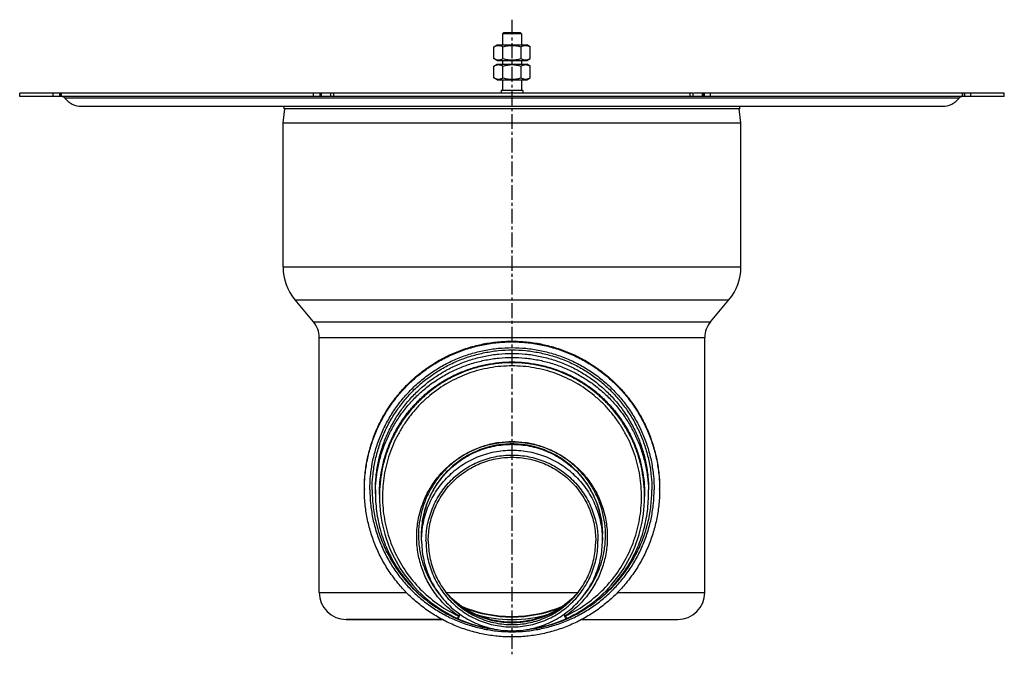
# Model space of a CAD drawing. Units: millimetres. Extents: x -451 to 439, y -444 to 257.
# Drawn here: x -451 to -42, y -6 to 257 of the extents above; entities that cross this region are included whole.
import ezdxf

# ---------------------------------------------------------------- set-up
doc = ezdxf.new("R2010")
doc.units = ezdxf.units.MM
doc.header["$LTSCALE"] = 16.335
doc.linetypes.add('CENTER', pattern=[0.6, 0.375, -0.075, 0.075, -0.075])
doc.layers.get('0').update_dxf_attribs({"linetype": 'CONTINUOUS'})
doc.layers.add('AXES', color=7, linetype='CONTINUOUS')
doc.layers.add('DEFAULT_1', color=7, linetype='CENTER')

msp = doc.modelspace()

# ---------------------------------------------------------------- linework, layer by layer
at = {"color": 7, "linetype": 'Continuous'}
for p, q in [((-254.01, 245.85), (-252.63, 246.65)), ((-254.01, 240.95), (-254.01, 245.85)), ((-252.63, 246.65), (-240.39, 246.65)), ((-250.26, 240.95), (-250.26, 245.85)), ((-242.75, 240.95), (-242.75, 245.85)), ((-239, 245.85), (-240.39, 246.65)), ((-239, 240.95), (-239, 245.85)), ((-252.63, 240.15), (-254.01, 240.95)), ((-254.01, 237.85), (-252.63, 238.65)), ((-254.01, 232.95), (-254.01, 237.85)), ((-252.63, 240.15), (-240.39, 240.15)), ((-252.63, 238.65), (-240.39, 238.65)), ((-250.26, 232.95), (-250.26, 237.85)), ((-242.75, 232.95), (-242.75, 237.85)), ((-240.39, 240.15), (-239, 240.95)), ((-239, 237.85), (-240.39, 238.65)), ((-239, 232.95), (-239, 237.85)), ((-252.63, 232.15), (-254.01, 232.95)), ((-240.39, 232.15), (-239, 232.95)), ((-252.63, 232.15), (-240.39, 232.15)), ((-171.29, 226.65), (-450.76, 226.65)), ((-321.95, 225.15), (-450.76, 225.15)), ((-433.59, 225.15), (-433.59, 226.65)), ((-325.53, 225.15), (-325.53, 226.65)), ((-321.73, 225.15), (-321.73, 226.65)), ((-167.65, 225.15), (-321.73, 225.15)), ((-171.29, 225.15), (-171.29, 226.65)), ((-42.26, 226.65), (-171.07, 226.65)), ((-167.48, 225.15), (-167.48, 226.65)), ((-42.26, 225.15), (-167.48, 225.15)), ((-59.42, 225.15), (-59.42, 226.65)), ((-301.51, 59.37), (-301.5, 58.29)), ((-191.52, 58.31), (-191.51, 59.37)), ((-326.51, 19.56), (-290.39, 19.56)), ((-273.92, 19.56), (-219.1, 19.56)), ((-202.62, 19.56), (-166.51, 19.56)), ((-266.36, 13.02), (-266.46, 13.09)), ((-226.55, 13.09), (-226.65, 13.02)), ((-275.44, 8.31), (-315.26, 8.31)), ((-268.93, 8.65), (-268.92, 8.64)), ((-224.08, 8.65), (-224.09, 8.64)), ((-217.57, 8.31), (-177.76, 8.31))]:
    msp.add_line(p, q, dxfattribs=at)
at = {"color": 9, "linetype": 'Continuous'}
for p, q in [((-436.9, 225.15), (-436.9, 226.65)), ((-434.27, 226.65), (-434.27, 225.15)), ((-433.42, 225.15), (-433.42, 226.65)), ((-328.85, 225.15), (-328.85, 226.65)), ((-326.19, 226.65), (-326.19, 225.15)), ((-325.68, 226.65), (-325.68, 225.15)), ((-320.45, 225.15), (-320.45, 226.65)), ((-172.56, 225.15), (-172.56, 226.65)), ((-167.33, 226.65), (-167.33, 225.15)), ((-166.82, 226.65), (-166.82, 225.15)), ((-164.16, 225.15), (-164.16, 226.65)), ((-59.59, 225.15), (-59.59, 226.65)), ((-58.74, 226.65), (-58.74, 225.15)), ((-56.11, 225.15), (-56.11, 226.65)), ((-266.46, 13.09), (-266.46, 13.08)), ((-266.36, 13.02), (-266.36, 13.02)), ((-226.65, 13.02), (-226.65, 13.02)), ((-226.55, 13.09), (-226.55, 13.08))]:
    msp.add_line(p, q, dxfattribs=at)
at = {"color": 7, "linetype": 'Continuous'}
for points in [[(-301.5, 58.3), (-301.47, 57.24), (-301.37, 55.51), (-301.23, 53.79), (-301.03, 52.07), (-300.78, 50.36), (-300.47, 48.66), (-300.11, 46.97), (-299.7, 45.28), (-299.24, 43.62), (-298.73, 41.96), (-298.17, 40.33), (-297.55, 38.71), (-296.89, 37.11), (-296.18, 35.54), (-295.42, 33.98), (-294.61, 32.46), (-293.75, 30.96), (-292.85, 29.48), (-291.91, 28.04), (-290.92, 26.63), (-289.89, 25.25), (-288.82, 23.91), (-287.71, 22.6), (-286.57, 21.33), (-285.38, 20.09), (-284.16, 18.9), (-282.91, 17.74), (-281.62, 16.63), (-280.3, 15.55), (-278.95, 14.52), (-277.58, 13.54), (-276.17, 12.6), (-274.75, 11.7), (-273.29, 10.86), (-271.82, 10.05), (-270.33, 9.3), (-268.93, 8.65)], [(-224.08, 8.65), (-222.69, 9.29), (-221.2, 10.05), (-219.73, 10.85), (-218.28, 11.7), (-216.85, 12.59), (-215.44, 13.53), (-214.07, 14.52), (-212.72, 15.55), (-211.4, 16.62), (-210.11, 17.73), (-208.86, 18.89), (-207.64, 20.09), (-206.45, 21.32), (-205.3, 22.59), (-204.19, 23.9), (-203.12, 25.25), (-202.09, 26.62), (-201.11, 28.04), (-200.16, 29.48), (-199.26, 30.95), (-198.41, 32.45), (-197.6, 33.98), (-196.84, 35.53), (-196.13, 37.11), (-195.46, 38.7), (-194.85, 40.32), (-194.28, 41.96), (-193.77, 43.61), (-193.31, 45.28), (-192.9, 46.96), (-192.54, 48.66), (-192.24, 50.36), (-191.98, 52.07), (-191.79, 53.79), (-191.64, 55.51), (-191.55, 57.24), (-191.52, 58.31)], [(-266.46, 13.09), (-267.4, 13.72), (-268.42, 14.46), (-269.41, 15.23), (-270.38, 16.04), (-271.32, 16.87), (-272.22, 17.75), (-273.1, 18.65), (-273.8, 19.41)], [(-219.22, 19.41), (-219.92, 18.64), (-220.79, 17.74), (-221.7, 16.87), (-222.64, 16.03), (-223.61, 15.22), (-224.6, 14.45), (-225.62, 13.71), (-226.55, 13.09)], [(-246.51, 7.18), (-247.56, 7.2), (-248.74, 7.25), (-249.92, 7.34), (-251.09, 7.47), (-252.26, 7.64), (-253.42, 7.84), (-254.58, 8.08), (-255.73, 8.36), (-256.86, 8.67), (-257.99, 9.02), (-259.11, 9.41), (-260.21, 9.83), (-261.29, 10.29), (-262.37, 10.78), (-263.42, 11.31), (-264.46, 11.87), (-265.48, 12.47), (-266.36, 13.02)], [(-226.65, 13.02), (-227.54, 12.46), (-228.56, 11.87), (-229.6, 11.31), (-230.66, 10.78), (-231.73, 10.29), (-232.82, 9.83), (-233.92, 9.41), (-235.03, 9.02), (-236.16, 8.67), (-237.3, 8.35), (-238.44, 8.08), (-239.6, 7.84), (-240.76, 7.63), (-241.93, 7.47), (-243.1, 7.34), (-244.28, 7.25), (-245.46, 7.2), (-246.51, 7.18)]]:
    msp.add_lwpolyline(points, dxfattribs=at)
for centre, radius, start, end in [((-246.52, 43.64), 36.49, 221.6706, 236.8828), ((-246.49, 43.64), 36.49, 303.1172, 318.3295), ((-246.51, 63.31), 53.75, 246.836, 293.1635), ((-246.51, 58.91), 55.04, 245.9704, 262.0981), ((-246.5, 58.91), 55.04, 277.9019, 294.0296)]:
    msp.add_arc(centre, radius, start, end, dxfattribs=at)
at = {"color": 9, "linetype": 'Continuous'}
for centre, radius, start, end in [((-251.24, 36.42), 27.86, 236.882, 237.1226), ((-241.78, 36.42), 27.86, 302.8774, 303.118), ((-331.49, 54.15), 76.88, 324.7509, 325.427), ((-369.91, 56.6), 111.82, 335.1097, 335.6167), ((-133.21, 51.96), 100.7, 204.3548, 204.9039), ((-161.52, 54.15), 76.88, 214.573, 215.2491)]:
    msp.add_arc(centre, radius, start, end, dxfattribs=at)
at = {"color": 7, "linetype": 'Continuous'}
for points, knots in [([(-254.01, 245.85), (-253.86, 245.94), (-253.56, 246.09), (-253.17, 246.25), (-252.85, 246.34), (-252.61, 246.39), (-252.37, 246.42), (-252.14, 246.43), (-251.9, 246.42), (-251.66, 246.39), (-251.42, 246.34), (-251.1, 246.25), (-250.71, 246.09), (-250.41, 245.94), (-250.26, 245.85)], [0, 0, 0, 0, 0.130775, 0.257156, 0.318859, 0.379742, 0.440028, 0.5, 0.559972, 0.620258, 0.681141, 0.742844, 0.869225, 1, 1, 1, 1]), ([(-250.26, 245.85), (-249.95, 245.94), (-249.34, 246.1), (-248.4, 246.28), (-247.46, 246.4), (-246.51, 246.44), (-245.55, 246.4), (-244.61, 246.28), (-243.67, 246.1), (-243.06, 245.94), (-242.75, 245.85)], [0, 0, 0, 0, 0.125008, 0.250011, 0.375007, 0.5, 0.624993, 0.749989, 0.874992, 1, 1, 1, 1]), ([(-242.75, 245.85), (-242.6, 245.94), (-242.3, 246.09), (-241.91, 246.25), (-241.59, 246.34), (-241.35, 246.39), (-241.12, 246.42), (-240.88, 246.43), (-240.64, 246.42), (-240.4, 246.39), (-240.16, 246.34), (-239.85, 246.25), (-239.45, 246.09), (-239.15, 245.94), (-239, 245.85)], [0, 0, 0, 0, 0.130775, 0.257156, 0.318859, 0.379742, 0.440028, 0.5, 0.559972, 0.620258, 0.681141, 0.742844, 0.869225, 1, 1, 1, 1]), ([(-254.01, 240.95), (-253.86, 240.86), (-253.56, 240.7), (-253.17, 240.55), (-252.85, 240.45), (-252.61, 240.41), (-252.37, 240.38), (-252.14, 240.37), (-251.9, 240.38), (-251.66, 240.41), (-251.42, 240.45), (-251.1, 240.55), (-250.71, 240.7), (-250.41, 240.86), (-250.26, 240.95)], [0, 0, 0, 0, 0.130775, 0.257156, 0.318859, 0.379742, 0.440028, 0.5, 0.559972, 0.620258, 0.681141, 0.742844, 0.869225, 1, 1, 1, 1]), ([(-254.01, 237.85), (-253.86, 237.94), (-253.56, 238.09), (-253.17, 238.25), (-252.85, 238.34), (-252.61, 238.39), (-252.37, 238.42), (-252.14, 238.43), (-251.9, 238.42), (-251.66, 238.39), (-251.42, 238.34), (-251.1, 238.25), (-250.71, 238.09), (-250.41, 237.94), (-250.26, 237.85)], [0, 0, 0, 0, 0.130775, 0.257156, 0.318859, 0.379742, 0.440028, 0.5, 0.559972, 0.620258, 0.681141, 0.742844, 0.869225, 1, 1, 1, 1]), ([(-250.26, 240.95), (-249.95, 240.86), (-249.34, 240.7), (-248.4, 240.51), (-247.46, 240.4), (-246.51, 240.35), (-245.55, 240.4), (-244.61, 240.51), (-243.67, 240.7), (-243.06, 240.86), (-242.75, 240.95)], [0, 0, 0, 0, 0.125008, 0.250011, 0.375007, 0.5, 0.624993, 0.749989, 0.874992, 1, 1, 1, 1]), ([(-250.26, 237.85), (-249.95, 237.94), (-249.34, 238.1), (-248.4, 238.28), (-247.46, 238.4), (-246.51, 238.44), (-245.55, 238.4), (-244.61, 238.28), (-243.67, 238.1), (-243.06, 237.94), (-242.75, 237.85)], [0, 0, 0, 0, 0.125008, 0.250011, 0.375007, 0.5, 0.624993, 0.749989, 0.874992, 1, 1, 1, 1]), ([(-242.75, 240.95), (-242.6, 240.86), (-242.3, 240.7), (-241.91, 240.55), (-241.59, 240.45), (-241.35, 240.41), (-241.12, 240.38), (-240.88, 240.37), (-240.64, 240.38), (-240.4, 240.41), (-240.16, 240.45), (-239.85, 240.55), (-239.45, 240.7), (-239.15, 240.86), (-239, 240.95)], [0, 0, 0, 0, 0.130775, 0.257156, 0.318859, 0.379742, 0.440028, 0.5, 0.559972, 0.620258, 0.681141, 0.742844, 0.869225, 1, 1, 1, 1]), ([(-242.75, 237.85), (-242.6, 237.94), (-242.3, 238.09), (-241.91, 238.25), (-241.59, 238.34), (-241.35, 238.39), (-241.12, 238.42), (-240.88, 238.43), (-240.64, 238.42), (-240.4, 238.39), (-240.16, 238.34), (-239.85, 238.25), (-239.45, 238.09), (-239.15, 237.94), (-239, 237.85)], [0, 0, 0, 0, 0.130775, 0.257156, 0.318859, 0.379742, 0.440028, 0.5, 0.559972, 0.620258, 0.681141, 0.742844, 0.869225, 1, 1, 1, 1]), ([(-254.01, 232.95), (-253.86, 232.86), (-253.56, 232.7), (-253.17, 232.55), (-252.85, 232.45), (-252.61, 232.41), (-252.37, 232.38), (-252.14, 232.37), (-251.9, 232.38), (-251.66, 232.41), (-251.42, 232.45), (-251.1, 232.55), (-250.71, 232.7), (-250.41, 232.86), (-250.26, 232.95)], [0, 0, 0, 0, 0.130775, 0.257156, 0.318859, 0.379742, 0.440028, 0.5, 0.559972, 0.620258, 0.681141, 0.742844, 0.869225, 1, 1, 1, 1]), ([(-250.26, 232.95), (-249.95, 232.86), (-249.34, 232.7), (-248.4, 232.51), (-247.46, 232.4), (-246.51, 232.35), (-245.55, 232.4), (-244.61, 232.51), (-243.67, 232.7), (-243.06, 232.86), (-242.75, 232.95)], [0, 0, 0, 0, 0.125008, 0.250011, 0.375007, 0.5, 0.624993, 0.749989, 0.874992, 1, 1, 1, 1]), ([(-242.75, 232.95), (-242.6, 232.86), (-242.3, 232.7), (-241.91, 232.55), (-241.59, 232.45), (-241.35, 232.41), (-241.12, 232.38), (-240.88, 232.37), (-240.64, 232.38), (-240.4, 232.41), (-240.16, 232.45), (-239.85, 232.55), (-239.45, 232.7), (-239.15, 232.86), (-239, 232.95)], [0, 0, 0, 0, 0.130775, 0.257156, 0.318859, 0.379742, 0.440028, 0.5, 0.559972, 0.620258, 0.681141, 0.742844, 0.869225, 1, 1, 1, 1]), ([(-246.51, 114.99), (-248.3, 114.99), (-251.9, 114.81), (-257.24, 114.02), (-262.48, 112.71), (-267.57, 110.89), (-272.45, 108.59), (-277.09, 105.82), (-281.43, 102.6), (-285.43, 98.98), (-289.06, 94.99), (-292.28, 90.66), (-295.07, 86.03), (-297.38, 81.15), (-299.2, 76.08), (-300.52, 70.84), (-301.32, 65.51), (-301.5, 61.91), (-301.51, 60.12)], [0, 0, 0, 0, 0.06253, 0.125058, 0.187584, 0.250107, 0.312626, 0.37514, 0.437649, 0.500152, 0.562649, 0.62514, 0.687626, 0.750107, 0.812584, 0.875058, 0.93753, 1, 1, 1, 1]), ([(-191.51, 60.12), (-191.51, 61.91), (-191.69, 65.51), (-192.49, 70.84), (-193.81, 76.08), (-195.63, 81.15), (-197.95, 86.03), (-200.73, 90.66), (-203.95, 94.99), (-207.58, 98.98), (-211.58, 102.6), (-215.92, 105.82), (-220.56, 108.59), (-225.44, 110.89), (-230.53, 112.71), (-235.77, 114.02), (-241.11, 114.81), (-244.71, 114.99), (-246.51, 114.99)], [0, 0, 0, 0, 0.06247, 0.124942, 0.187416, 0.249893, 0.312374, 0.37486, 0.437351, 0.499848, 0.562351, 0.62486, 0.687374, 0.749893, 0.812416, 0.874942, 0.93747, 1, 1, 1, 1]), ([(-246.51, 81.12), (-247.73, 81.12), (-250.19, 81), (-253.83, 80.46), (-257.41, 79.57), (-260.88, 78.32), (-264.21, 76.75), (-268.43, 74.22), (-273.19, 70.31), (-277.11, 65.54), (-279.63, 61.33), (-281.21, 58), (-282.45, 54.53), (-283.34, 50.95), (-283.89, 47.31), (-284.01, 44.86), (-284.01, 43.63)], [0, 0, 0, 0, 0.06253, 0.12506, 0.187589, 0.250118, 0.312645, 0.375171, 0.500068, 0.624955, 0.68747, 0.749982, 0.812491, 0.874997, 0.937499, 1, 1, 1, 1]), ([(-209.01, 43.63), (-209.01, 44.86), (-209.13, 47.31), (-209.67, 50.95), (-210.56, 54.53), (-211.8, 58), (-213.38, 61.33), (-215.9, 65.54), (-219.82, 70.31), (-224.59, 74.22), (-228.8, 76.75), (-232.13, 78.32), (-235.6, 79.57), (-239.18, 80.46), (-242.82, 81), (-245.28, 81.12), (-246.51, 81.12)], [0, 0, 0, 0, 0.062501, 0.125003, 0.187509, 0.250018, 0.31253, 0.375045, 0.499932, 0.624829, 0.687355, 0.749882, 0.812411, 0.87494, 0.93747, 1, 1, 1, 1]), ([(-272.77, 18.16), (-271.92, 17.28), (-270.14, 15.61), (-267.22, 13.39), (-264.1, 11.46), (-260.8, 9.86), (-257.35, 8.6), (-253.8, 7.69), (-250.17, 7.14), (-247.73, 7.02), (-246.51, 7.02)], [0, 0, 0, 0, 0.124967, 0.249945, 0.374935, 0.499935, 0.624943, 0.749958, 0.874978, 1, 1, 1, 1]), ([(-246.51, 7.02), (-245.29, 7.02), (-242.84, 7.14), (-239.21, 7.69), (-235.66, 8.6), (-232.22, 9.86), (-228.91, 11.46), (-225.79, 13.39), (-222.88, 15.61), (-221.09, 17.28), (-220.24, 18.16)], [0, 0, 0, 0, 0.125022, 0.250042, 0.375057, 0.500065, 0.625065, 0.750055, 0.875033, 1, 1, 1, 1])]:
    msp.add_open_spline(points, degree=3, knots=knots, dxfattribs=at)
at = {"color": 9, "linetype": 'Continuous'}
for points, knots in [([(-246.51, 114.77), (-248.32, 114.77), (-251.96, 114.59), (-257.35, 113.78), (-262.63, 112.43), (-267.76, 110.57), (-272.66, 108.21), (-277.31, 105.38), (-281.66, 102.1), (-285.65, 98.42), (-289.26, 94.37), (-292.46, 89.99), (-295.2, 85.32), (-297.48, 80.42), (-299.27, 75.32), (-300.56, 70.08), (-301.33, 64.75), (-301.51, 61.16), (-301.51, 59.37)], [0, 0, 0, 0, 0.062837, 0.125664, 0.188473, 0.251252, 0.313994, 0.376691, 0.439334, 0.501916, 0.564433, 0.62688, 0.689252, 0.751549, 0.81377, 0.875916, 0.937991, 1, 1, 1, 1]), ([(-191.51, 59.37), (-191.51, 61.16), (-191.68, 64.75), (-192.45, 70.08), (-193.74, 75.32), (-195.53, 80.42), (-197.81, 85.32), (-200.56, 89.99), (-203.75, 94.37), (-207.36, 98.42), (-211.36, 102.1), (-215.7, 105.38), (-220.35, 108.21), (-225.26, 110.57), (-230.38, 112.43), (-235.66, 113.78), (-241.06, 114.59), (-244.69, 114.77), (-246.51, 114.77)], [0, 0, 0, 0, 0.062009, 0.124084, 0.18623, 0.248451, 0.310748, 0.37312, 0.435567, 0.498084, 0.560666, 0.623309, 0.686006, 0.748748, 0.811527, 0.874336, 0.937163, 1, 1, 1, 1]), ([(-246.51, 113.47), (-248.05, 113.47), (-251.13, 113.34), (-255.73, 112.74), (-260.25, 111.74), (-266.13, 109.9), (-273.15, 106.65), (-279.5, 102.26), (-284.07, 98.14), (-287.21, 94.77), (-290.06, 91.15), (-292.58, 87.31), (-294.77, 83.27), (-296.6, 79.07), (-298.08, 74.73), (-299.18, 70.29), (-299.91, 65.77), (-300.38, 59.7), (-300.01, 52.09), (-298.06, 43.16), (-294.67, 34.67), (-289.91, 26.86), (-283.92, 19.94), (-276.82, 14.1), (-271.49, 11.06), (-268.71, 9.78)], [0, 0, 0, 0, 0.031557, 0.06311, 0.094654, 0.126187, 0.189143, 0.252009, 0.283429, 0.314819, 0.346176, 0.377498, 0.408786, 0.440038, 0.471254, 0.502437, 0.533586, 0.564705, 0.626813, 0.688848, 0.750862, 0.812916, 0.875082, 0.937427, 1, 1, 1, 1]), ([(-224.3, 9.78), (-221.52, 11.06), (-216.19, 14.1), (-209.1, 19.94), (-203.1, 26.86), (-198.34, 34.67), (-194.95, 43.16), (-193, 52.09), (-192.63, 59.7), (-193.1, 65.77), (-193.83, 70.29), (-194.93, 74.73), (-196.41, 79.07), (-198.24, 83.27), (-200.43, 87.31), (-202.96, 91.15), (-205.8, 94.77), (-208.94, 98.14), (-213.51, 102.26), (-219.86, 106.65), (-226.88, 109.9), (-232.76, 111.74), (-237.29, 112.74), (-241.88, 113.34), (-244.96, 113.47), (-246.51, 113.47)], [0, 0, 0, 0, 0.062573, 0.124918, 0.187084, 0.249138, 0.311152, 0.373187, 0.435295, 0.466414, 0.497563, 0.528746, 0.559962, 0.591214, 0.622502, 0.653824, 0.685181, 0.716571, 0.747991, 0.810857, 0.873813, 0.905346, 0.93689, 0.968443, 1, 1, 1, 1]), ([(-268.71, 9.78), (-269.58, 10.37), (-271.27, 11.62), (-273.64, 13.68), (-275.85, 15.92), (-278.54, 19.14), (-281.41, 23.55), (-283.55, 28.35), (-284.78, 32.36), (-285.47, 35.43), (-285.9, 38.54), (-286.15, 42.73), (-285.84, 47.98), (-284.47, 54.13), (-282.15, 60), (-279.46, 64.51), (-276.9, 67.84), (-274.78, 70.17), (-272.49, 72.32), (-269.22, 74.95), (-264.75, 77.73), (-259.9, 79.76), (-255.87, 80.91), (-252.78, 81.54), (-249.65, 81.91), (-247.55, 81.99), (-246.51, 81.99)], [0, 0, 0, 0, 0.031268, 0.062537, 0.093801, 0.125064, 0.187532, 0.249993, 0.281246, 0.312498, 0.343748, 0.374999, 0.43745, 0.499904, 0.562363, 0.624829, 0.656091, 0.687354, 0.71862, 0.749889, 0.812382, 0.874884, 0.906162, 0.93744, 0.968721, 1, 1, 1, 1]), ([(-246.51, 81.99), (-248.32, 81.99), (-251.06, 81.8), (-254.64, 81.16), (-257.29, 80.5), (-259.88, 79.65), (-263.25, 78.27), (-267.27, 76.12), (-271.68, 72.88), (-275.59, 69.06), (-278.93, 64.73), (-281.63, 59.97), (-283.63, 54.89), (-284.9, 49.57), (-285.33, 45.03), (-285.29, 41.4), (-284.99, 37.77), (-284.14, 33.29), (-282.67, 28.98), (-281.14, 25.68), (-279.39, 22.5), (-277.82, 20.25), (-276.68, 18.84)], [0, 0, 0, 0, 0.062516, 0.09379, 0.125066, 0.156341, 0.187616, 0.250124, 0.312628, 0.375127, 0.437621, 0.500109, 0.562592, 0.625071, 0.687545, 0.718801, 0.750057, 0.812529, 0.875003, 0.90626, 0.937518, 1, 1, 1, 1]), ([(-246.51, 81.99), (-245.46, 81.99), (-243.36, 81.91), (-240.23, 81.54), (-237.15, 80.91), (-233.11, 79.76), (-228.26, 77.73), (-223.79, 74.95), (-220.52, 72.32), (-218.23, 70.17), (-216.12, 67.84), (-213.56, 64.51), (-210.87, 60), (-208.54, 54.13), (-207.17, 47.98), (-206.86, 42.73), (-207.11, 38.54), (-207.55, 35.43), (-208.23, 32.36), (-209.47, 28.35), (-211.6, 23.55), (-214.47, 19.14), (-217.16, 15.92), (-219.37, 13.68), (-221.74, 11.62), (-223.43, 10.37), (-224.3, 9.78)], [0, 0, 0, 0, 0.031279, 0.06256, 0.093838, 0.125116, 0.187618, 0.250111, 0.28138, 0.312646, 0.343909, 0.375171, 0.437637, 0.500096, 0.56255, 0.625001, 0.656252, 0.687502, 0.718754, 0.750007, 0.812468, 0.874936, 0.906199, 0.937463, 0.968732, 1, 1, 1, 1]), ([(-216.34, 18.84), (-215.19, 20.25), (-213.63, 22.5), (-211.87, 25.68), (-210.34, 28.98), (-208.87, 33.29), (-208.02, 37.77), (-207.72, 41.4), (-207.68, 45.03), (-208.11, 49.57), (-209.38, 54.89), (-211.38, 59.97), (-214.08, 64.73), (-217.42, 69.06), (-221.33, 72.88), (-225.74, 76.12), (-229.76, 78.27), (-233.13, 79.65), (-235.73, 80.5), (-238.37, 81.16), (-241.96, 81.8), (-244.69, 81.99), (-246.51, 81.99)], [0, 0, 0, 0, 0.062482, 0.09374, 0.124997, 0.187471, 0.249943, 0.281199, 0.312455, 0.374929, 0.437408, 0.499891, 0.562379, 0.624873, 0.687372, 0.749876, 0.812384, 0.843659, 0.874934, 0.90621, 0.937484, 1, 1, 1, 1]), ([(-266.36, 13.02), (-264.89, 12.07), (-261.82, 10.39), (-256.89, 8.55), (-251.76, 7.43), (-248.25, 7.18), (-246.51, 7.18)], [0, 0, 0, 0, 0.24988, 0.499742, 0.749779, 1, 1, 1, 1]), ([(-246.51, 7.18), (-244.76, 7.18), (-241.26, 7.43), (-236.12, 8.55), (-231.19, 10.39), (-228.12, 12.07), (-226.65, 13.02)], [0, 0, 0, 0, 0.250221, 0.500258, 0.75012, 1, 1, 1, 1]), ([(-268.71, 9.78), (-268.74, 9.7), (-268.79, 9.55), (-268.86, 9.34), (-268.91, 9.15), (-268.95, 8.99), (-268.97, 8.86), (-268.97, 8.77), (-268.97, 8.71), (-268.96, 8.67), (-268.95, 8.65), (-268.93, 8.65)], [0, 0, 0, 0, 0.212633, 0.403353, 0.569647, 0.709754, 0.82236, 0.906784, 0.938668, 0.964125, 1, 1, 1, 1]), ([(-268.48, 9.53), (-268.51, 9.47), (-268.57, 9.34), (-268.65, 9.16), (-268.73, 9.01), (-268.78, 8.89), (-268.82, 8.82), (-268.84, 8.77), (-268.86, 8.73), (-268.88, 8.7), (-268.9, 8.67), (-268.91, 8.65), (-268.91, 8.64), (-268.92, 8.64), (-268.92, 8.64)], [0, 0, 0, 0, 0.2232, 0.421901, 0.593917, 0.73735, 0.797851, 0.850649, 0.895588, 0.932566, 0.961493, 0.982298, 0.994999, 1, 1, 1, 1]), ([(-224.14, 8.72), (-224.17, 8.77), (-224.22, 8.87), (-224.35, 9.15), (-224.46, 9.38), (-224.55, 9.56)], [0, 0, 0, 0, 0.156869, 0.37929, 1, 1, 1, 1]), ([(-224.3, 9.78), (-224.27, 9.7), (-224.22, 9.55), (-224.16, 9.34), (-224.1, 9.15), (-224.07, 8.99), (-224.04, 8.86), (-224.04, 8.77), (-224.04, 8.71), (-224.05, 8.67), (-224.07, 8.65), (-224.08, 8.65)], [0, 0, 0, 0, 0.212633, 0.403353, 0.569647, 0.709754, 0.82236, 0.906784, 0.938668, 0.964125, 1, 1, 1, 1]), ([(-224.09, 8.64), (-224.09, 8.64), (-224.1, 8.64), (-224.1, 8.64), (-224.1, 8.65), (-224.11, 8.66), (-224.13, 8.69), (-224.14, 8.71), (-224.14, 8.72)], [0, 0, 0, 0, 0.02307, 0.072443, 0.151408, 0.260574, 0.569975, 1, 1, 1, 1])]:
    msp.add_open_spline(points, degree=3, knots=knots, dxfattribs=at)
at = {"layer": 'AXES', "color": 7, "linetype": 'Continuous'}
for p, q in [((-250.01, 251.65), (-250.51, 251.15)), ((-250.51, 251.15), (-250.51, 246.65)), ((-242.51, 251.15), (-250.51, 251.15)), ((-243.01, 251.65), (-250.01, 251.65)), ((-243.01, 251.65), (-242.51, 251.15)), ((-242.51, 251.15), (-242.51, 246.65)), ((-250.51, 240.15), (-250.51, 238.65)), ((-242.51, 240.15), (-242.51, 238.65)), ((-250.51, 232.15), (-250.51, 227.65)), ((-242.51, 232.15), (-242.51, 227.65)), ((-450.76, 225.15), (-450.76, 226.65)), ((-251.01, 227.65), (-251.01, 226.65)), ((-242.01, 227.65), (-251.01, 227.65)), ((-242.01, 227.65), (-242.01, 226.65)), ((-42.26, 225.15), (-42.26, 226.65)), ((-424.83, 221.15), (-68.19, 221.15)), ((-341.01, 220.15), (-341.01, 221.15)), ((-152.01, 220.15), (-152.01, 221.15)), ((-341.51, 214.24), (-340.73, 220.11)), ((-152.01, 220.15), (-341.01, 220.15)), ((-151.51, 214.24), (-152.28, 220.11)), ((-341.51, 154.56), (-341.51, 214.24)), ((-341.51, 214.24), (-151.51, 214.24)), ((-151.51, 154.56), (-151.51, 214.24)), ((-328.85, 131.74), (-336.53, 140.9)), ((-164.17, 131.74), (-156.48, 140.9)), ((-326.51, 19.56), (-326.51, 125.31)), ((-166.51, 19.56), (-166.51, 125.31)), ((-307.76, 62.25), (-307.76, 62.55)), ((-303.16, 60.38), (-303.16, 62.07)), ((-189.86, 60.38), (-189.86, 62.07)), ((-185.26, 62.25), (-185.26, 62.55)), ((-301.51, 60.12), (-301.51, 60.27)), ((-301.51, 60.04), (-301.51, 59.37)), ((-191.51, 60.27), (-191.51, 60.12)), ((-191.51, 60.04), (-191.51, 59.37)), ((-284.01, 43.63), (-284.01, 43.51)), ((-284.01, 41.09), (-284.01, 43.48)), ((-209.01, 43.51), (-209.01, 43.63)), ((-209.01, 41.09), (-209.01, 43.48)), ((-266.43, 13.17), (-266.32, 13.13)), ((-226.58, 13.17), (-226.69, 13.13)), ((-315.22, 8.31), (-275.44, 8.31)), ((-269.02, 8.45), (-269.01, 8.44)), ((-224.01, 8.44), (-223.99, 8.45)), ((-217.57, 8.31), (-177.76, 8.31))]:
    msp.add_line(p, q, dxfattribs=at)
at = {"layer": 'AXES', "color": 9, "linetype": 'Continuous'}
for p, q in [((-60.94, 224.58), (-432.07, 224.58)), ((-341.51, 154.56), (-151.51, 154.56)), ((-336.53, 140.9), (-156.48, 140.9)), ((-328.85, 131.74), (-164.17, 131.74)), ((-326.51, 125.31), (-166.51, 125.31))]:
    msp.add_line(p, q, dxfattribs=at)
at = {"layer": 'AXES', "color": 7, "linetype": 'Continuous'}
for centre, radius, start, end in [((-433.25, 223.65), 1.5, 38.2466, 78.4992), ((-59.76, 223.65), 1.5, 101.5008, 141.7534), ((-425.01, 230.15), 9, 218.2466, 270), ((-68.01, 230.15), 9, 270, 321.7534), ((-320.26, 154.56), 21.25, 180, 220), ((-172.76, 154.56), 21.25, 320, 360), ((-336.51, 125.31), 10, 0, 40), ((-156.51, 125.31), 10, 140, 180), ((-246.51, 43.48), 37.47, 90, 90.2865), ((-246.51, 43.48), 37.47, 89.7135, 90), ((-246.62, 60.38), 56.54, 178.2942, 179.9998), ((-246.39, 60.38), 56.54, 0.0002, 1.7058), ((-246.63, 60.12), 54.88, 179.0074, 179.8403), ((-246.61, 43.48), 37.39, 179.7778, 180), ((-246.4, 43.48), 37.39, 0, 0.2222), ((-315.26, 19.56), 11.25, 180, 270), ((-177.76, 19.56), 11.25, 270, 360), ((-246.52, 63.37), 54.01, 247.9187, 248.3702), ((-246.51, 63.41), 54.05, 248.4896, 270.0005), ((-246.51, 63.41), 54.05, 269.9995, 291.5104), ((-246.49, 63.37), 54.01, 291.6298, 292.0742), ((-246.51, 60.48), 56.69, 246.6192, 263.9128), ((-246.51, 60.33), 52.1, 252.9547, 270.0003), ((-246.51, 60.33), 52.1, 269.9997, 287.0452), ((-246.5, 60.48), 56.69, 276.0872, 293.3808), ((-246.51, 60.34), 53.07, 265.0203, 269.9988), ((-246.51, 60.34), 53.07, 270.0012, 274.976)]:
    msp.add_arc(centre, radius, start, end, dxfattribs=at)
at = {"layer": 'AXES', "color": 9, "linetype": 'Continuous'}
for centre, start, end in [((-246.66, 62.25), 179.7166, 180), ((-246.35, 62.25), 0, 0.2834)]:
    msp.add_arc(centre, 61.09, start, end, dxfattribs=at)
at = {"layer": 'AXES', "color": 7, "linetype": 'Continuous'}
for points, knots in [([(-307.76, 62.55), (-307.76, 64.55), (-307.56, 68.56), (-306.68, 74.51), (-305.21, 80.34), (-303.18, 86), (-300.61, 91.44), (-297.52, 96.6), (-293.93, 101.43), (-289.89, 105.89), (-285.42, 109.93), (-280.59, 113.51), (-275.43, 116.6), (-269.98, 119.17), (-264.31, 121.2), (-258.47, 122.66), (-252.52, 123.54), (-246.51, 123.84), (-240.49, 123.54), (-234.54, 122.66), (-228.7, 121.2), (-223.03, 119.17), (-217.59, 116.6), (-212.42, 113.51), (-207.59, 109.93), (-203.13, 105.89), (-199.08, 101.43), (-195.5, 96.6), (-192.4, 91.44), (-189.83, 86), (-187.8, 80.34), (-186.34, 74.51), (-185.45, 68.56), (-185.26, 64.55), (-185.26, 62.55)], [0, 0, 0, 0, 0.031237, 0.062473, 0.093711, 0.124951, 0.156192, 0.187435, 0.218682, 0.24993, 0.281182, 0.312435, 0.343692, 0.374951, 0.406211, 0.437473, 0.468736, 0.5, 0.531264, 0.562527, 0.593789, 0.625049, 0.656308, 0.687565, 0.718818, 0.75007, 0.781318, 0.812565, 0.843808, 0.875049, 0.906289, 0.937527, 0.968763, 1, 1, 1, 1]), ([(-303.13, 62.07), (-303.08, 63.88), (-302.79, 67.51), (-301.85, 72.89), (-300.39, 78.14), (-298.43, 83.24), (-295.99, 88.12), (-293.09, 92.75), (-289.76, 97.07), (-286.02, 101.06), (-281.93, 104.67), (-277.5, 107.86), (-272.79, 110.62), (-267.83, 112.91), (-262.67, 114.72), (-257.37, 116.02), (-251.96, 116.8), (-246.51, 117.07), (-241.05, 116.8), (-235.64, 116.02), (-230.34, 114.72), (-225.18, 112.91), (-220.23, 110.62), (-215.51, 107.86), (-211.09, 104.67), (-206.99, 101.06), (-203.26, 97.07), (-199.92, 92.75), (-197.03, 88.12), (-194.58, 83.24), (-192.63, 78.14), (-191.17, 72.89), (-190.22, 67.51), (-189.94, 63.88), (-189.88, 62.07)], [0, 0, 0, 0, 0.031236, 0.062472, 0.093708, 0.124947, 0.156188, 0.187431, 0.218677, 0.249925, 0.281177, 0.312431, 0.343688, 0.374947, 0.406209, 0.437472, 0.468736, 0.5, 0.531264, 0.562528, 0.593791, 0.625053, 0.656312, 0.687569, 0.718823, 0.750075, 0.781323, 0.812569, 0.843812, 0.875053, 0.906292, 0.937528, 0.968764, 1, 1, 1, 1]), ([(-301.51, 60.12), (-301.5, 61.91), (-301.32, 65.51), (-300.52, 70.84), (-299.2, 76.08), (-297.38, 81.15), (-295.07, 86.03), (-292.28, 90.66), (-289.06, 94.99), (-285.43, 98.98), (-281.43, 102.6), (-277.09, 105.82), (-272.45, 108.59), (-267.57, 110.89), (-262.48, 112.71), (-257.24, 114.02), (-251.9, 114.81), (-248.3, 114.99), (-246.51, 114.99)], [0, 0, 0, 0, 0.062471, 0.124942, 0.187416, 0.249893, 0.312374, 0.37486, 0.437351, 0.499848, 0.562351, 0.62486, 0.687374, 0.749893, 0.812416, 0.874942, 0.93747, 1, 1, 1, 1]), ([(-301.5, 61.07), (-301.47, 62.84), (-301.23, 66.4), (-300.37, 71.67), (-298.99, 76.83), (-297.12, 81.83), (-294.78, 86.63), (-291.98, 91.18), (-288.75, 95.44), (-285.12, 99.37), (-281.13, 102.92), (-276.81, 106.07), (-272.21, 108.79), (-267.37, 111.05), (-262.33, 112.83), (-257.14, 114.11), (-251.85, 114.89), (-248.29, 115.06), (-246.51, 115.06)], [0, 0, 0, 0, 0.062472, 0.124943, 0.187417, 0.249894, 0.312375, 0.374861, 0.437353, 0.49985, 0.562353, 0.624862, 0.687376, 0.749894, 0.812417, 0.874943, 0.937471, 1, 1, 1, 1]), ([(-246.51, 115.06), (-244.73, 115.06), (-241.17, 114.89), (-235.88, 114.12), (-230.69, 112.83), (-225.65, 111.05), (-220.8, 108.79), (-216.2, 106.07), (-211.88, 102.92), (-207.89, 99.37), (-204.27, 95.44), (-201.04, 91.18), (-198.24, 86.63), (-195.89, 81.83), (-194.02, 76.83), (-192.65, 71.67), (-191.78, 66.4), (-191.55, 62.84), (-191.51, 61.07)], [0, 0, 0, 0, 0.062529, 0.125057, 0.187583, 0.250106, 0.312624, 0.375138, 0.437647, 0.50015, 0.562647, 0.625139, 0.687625, 0.750106, 0.812583, 0.875057, 0.937528, 1, 1, 1, 1]), ([(-246.51, 114.99), (-244.71, 114.99), (-241.11, 114.81), (-235.77, 114.02), (-230.53, 112.71), (-225.44, 110.89), (-220.56, 108.59), (-215.92, 105.82), (-211.58, 102.6), (-207.58, 98.98), (-203.95, 94.99), (-200.73, 90.66), (-197.95, 86.03), (-195.63, 81.15), (-193.81, 76.08), (-192.49, 70.84), (-191.69, 65.51), (-191.51, 61.91), (-191.51, 60.12)], [0, 0, 0, 0, 0.06253, 0.125058, 0.187584, 0.250107, 0.312626, 0.37514, 0.437649, 0.500152, 0.562649, 0.62514, 0.687626, 0.750107, 0.812584, 0.875058, 0.937529, 1, 1, 1, 1]), ([(-284.01, 43.63), (-284, 44.85), (-283.87, 47.3), (-283.32, 50.93), (-282.41, 54.49), (-281.17, 57.95), (-279.58, 61.26), (-277.69, 64.41), (-275.49, 67.35), (-273.01, 70.07), (-270.28, 72.53), (-267.33, 74.72), (-264.17, 76.6), (-260.85, 78.17), (-257.38, 79.4), (-253.82, 80.29), (-250.18, 80.83), (-246.51, 81.01), (-242.83, 80.83), (-239.2, 80.29), (-235.63, 79.4), (-232.17, 78.17), (-228.84, 76.6), (-225.68, 74.72), (-222.73, 72.53), (-220, 70.07), (-217.52, 67.35), (-215.33, 64.41), (-213.43, 61.26), (-211.85, 57.95), (-210.6, 54.49), (-209.69, 50.93), (-209.14, 47.3), (-209.01, 44.85), (-209.01, 43.63)], [0, 0, 0, 0, 0.031236, 0.062471, 0.093708, 0.124947, 0.156187, 0.18743, 0.218676, 0.249924, 0.281176, 0.31243, 0.343687, 0.374947, 0.406208, 0.437471, 0.468735, 0.5, 0.531265, 0.562529, 0.593792, 0.625053, 0.656313, 0.68757, 0.718824, 0.750076, 0.781324, 0.81257, 0.843813, 0.875053, 0.906292, 0.937529, 0.968764, 1, 1, 1, 1]), ([(-284.01, 41.09), (-284.01, 42.31), (-283.89, 44.76), (-283.34, 48.41), (-282.45, 51.98), (-281.21, 55.45), (-279.63, 58.77), (-277.74, 61.93), (-275.54, 64.89), (-273.07, 67.62), (-270.33, 70.09), (-267.37, 72.29), (-264.21, 74.18), (-260.88, 75.75), (-257.41, 76.99), (-253.83, 77.89), (-250.19, 78.43), (-246.51, 78.61), (-242.82, 78.43), (-239.18, 77.89), (-235.6, 76.99), (-232.13, 75.75), (-228.8, 74.18), (-225.64, 72.29), (-222.68, 70.09), (-219.95, 67.62), (-217.47, 64.89), (-215.28, 61.93), (-213.38, 58.77), (-211.81, 55.45), (-210.56, 51.98), (-209.67, 48.41), (-209.13, 44.76), (-209.01, 42.31), (-209.01, 41.09)], [0, 0, 0, 0, 0.031235, 0.062471, 0.093708, 0.124946, 0.156187, 0.18743, 0.218676, 0.249924, 0.281176, 0.31243, 0.343687, 0.374946, 0.406208, 0.437471, 0.468735, 0.5, 0.531265, 0.562529, 0.593792, 0.625054, 0.656313, 0.68757, 0.718824, 0.750076, 0.781324, 0.81257, 0.843813, 0.875054, 0.906292, 0.937529, 0.968765, 1, 1, 1, 1]), ([(-282.19, 40.87), (-282.19, 42.03), (-282.07, 44.37), (-281.56, 47.83), (-280.7, 51.23), (-279.52, 54.53), (-278.02, 57.7), (-276.22, 60.7), (-274.13, 63.52), (-271.78, 66.11), (-269.18, 68.47), (-266.36, 70.55), (-263.35, 72.36), (-260.18, 73.85), (-256.88, 75.03), (-253.48, 75.88), (-250.01, 76.4), (-246.51, 76.57), (-243, 76.4), (-239.53, 75.88), (-236.13, 75.03), (-232.83, 73.85), (-229.66, 72.36), (-226.65, 70.55), (-223.83, 68.47), (-221.24, 66.11), (-218.88, 63.52), (-216.79, 60.7), (-214.99, 57.7), (-213.49, 54.53), (-212.31, 51.23), (-211.46, 47.83), (-210.94, 44.37), (-210.83, 42.03), (-210.83, 40.87)], [0, 0, 0, 0, 0.031235, 0.062471, 0.093708, 0.124946, 0.156187, 0.18743, 0.218676, 0.249924, 0.281176, 0.31243, 0.343687, 0.374946, 0.406208, 0.437471, 0.468735, 0.5, 0.531265, 0.562529, 0.593792, 0.625054, 0.656313, 0.68757, 0.718824, 0.750076, 0.781324, 0.81257, 0.843813, 0.875054, 0.906292, 0.937529, 0.968765, 1, 1, 1, 1]), ([(-281.25, 40.88), (-281.25, 42.02), (-281.13, 44.29), (-280.63, 47.66), (-279.8, 50.97), (-278.65, 54.19), (-277.19, 57.27), (-275.44, 60.2), (-273.4, 62.94), (-271.11, 65.46), (-268.58, 67.75), (-265.84, 69.79), (-262.91, 71.54), (-259.82, 73), (-256.61, 74.15), (-253.29, 74.98), (-249.92, 75.48), (-246.51, 75.65), (-243.1, 75.48), (-239.72, 74.98), (-236.41, 74.15), (-233.19, 73), (-230.1, 71.54), (-227.17, 69.79), (-224.43, 67.75), (-221.9, 65.46), (-219.61, 62.94), (-217.57, 60.2), (-215.82, 57.27), (-214.36, 54.19), (-213.21, 50.97), (-212.38, 47.66), (-211.88, 44.29), (-211.77, 42.02), (-211.77, 40.88)], [0, 0, 0, 0, 0.031235, 0.062471, 0.093708, 0.124946, 0.156187, 0.18743, 0.218676, 0.249924, 0.281176, 0.31243, 0.343687, 0.374946, 0.406208, 0.437471, 0.468735, 0.5, 0.531265, 0.562529, 0.593792, 0.625054, 0.656313, 0.68757, 0.718824, 0.750076, 0.781324, 0.81257, 0.843813, 0.875054, 0.906292, 0.937529, 0.968765, 1, 1, 1, 1]), ([(-185.26, 62.25), (-185.26, 60.24), (-185.45, 56.24), (-186.34, 50.29), (-187.8, 44.45), (-189.83, 38.79), (-192.4, 33.35), (-195.5, 28.19), (-199.08, 23.36), (-203.13, 18.9), (-207.59, 14.86), (-212.42, 11.28), (-217.59, 8.19), (-223.03, 5.62), (-228.7, 3.59), (-234.54, 2.13), (-240.49, 1.25), (-246.51, 0.95), (-252.52, 1.25), (-258.47, 2.13), (-264.31, 3.59), (-269.98, 5.62), (-275.43, 8.19), (-280.59, 11.28), (-285.42, 14.86), (-289.89, 18.9), (-293.93, 23.36), (-297.52, 28.19), (-300.61, 33.35), (-303.18, 38.79), (-305.21, 44.45), (-306.68, 50.29), (-307.56, 56.24), (-307.76, 60.24), (-307.76, 62.25)], [0, 0, 0, 0, 0.031237, 0.062473, 0.093711, 0.124951, 0.156192, 0.187435, 0.218682, 0.24993, 0.281182, 0.312435, 0.343692, 0.374951, 0.406211, 0.437473, 0.468736, 0.5, 0.531264, 0.562527, 0.593789, 0.625049, 0.656308, 0.687565, 0.718818, 0.75007, 0.781318, 0.812565, 0.843808, 0.875049, 0.906289, 0.937527, 0.968763, 1, 1, 1, 1]), ([(-303.16, 60.38), (-303.16, 57.65), (-302.76, 52.16), (-300.97, 44.11), (-298.04, 36.41), (-294.03, 29.21), (-289.01, 22.67), (-283.1, 16.92), (-276.41, 12.08), (-271.54, 9.54), (-269.02, 8.45)], [0, 0, 0, 0, 0.12496, 0.249925, 0.374899, 0.499886, 0.62489, 0.74991, 0.874947, 1, 1, 1, 1]), ([(-223.99, 8.45), (-221.48, 9.54), (-216.6, 12.08), (-209.92, 16.92), (-204, 22.67), (-198.99, 29.21), (-194.97, 36.41), (-192.04, 44.11), (-190.26, 52.16), (-189.86, 57.65), (-189.86, 60.38)], [0, 0, 0, 0, 0.125053, 0.25009, 0.37511, 0.500114, 0.625101, 0.750075, 0.87504, 1, 1, 1, 1]), ([(-284.01, 41.09), (-284.01, 39.86), (-283.89, 37.41), (-283.34, 33.76), (-282.45, 30.19), (-281.21, 26.73), (-279.63, 23.4), (-277.74, 20.24), (-275.54, 17.28), (-273.07, 14.55), (-270.33, 12.08), (-267.37, 9.89), (-264.21, 7.99), (-260.88, 6.42), (-257.41, 5.18), (-253.83, 4.28), (-250.19, 3.74), (-246.51, 3.56), (-242.82, 3.74), (-239.18, 4.28), (-235.6, 5.18), (-232.13, 6.42), (-228.8, 7.99), (-225.64, 9.89), (-222.68, 12.08), (-219.95, 14.55), (-217.47, 17.28), (-215.28, 20.24), (-213.38, 23.4), (-211.81, 26.73), (-210.56, 30.19), (-209.67, 33.76), (-209.13, 37.41), (-209.01, 39.86), (-209.01, 41.09)], [0, 0, 0, 0, 0.031235, 0.062471, 0.093708, 0.124946, 0.156187, 0.18743, 0.218676, 0.249924, 0.281176, 0.31243, 0.343687, 0.374946, 0.406208, 0.437471, 0.468735, 0.5, 0.531265, 0.562529, 0.593792, 0.625054, 0.656313, 0.68757, 0.718824, 0.750076, 0.781324, 0.81257, 0.843813, 0.875054, 0.906292, 0.937529, 0.968765, 1, 1, 1, 1]), ([(-282.19, 40.87), (-282.19, 39.7), (-282.07, 37.37), (-281.56, 33.9), (-280.7, 30.5), (-279.52, 27.2), (-278.02, 24.04), (-276.22, 21.03), (-274.13, 18.22), (-271.78, 15.62), (-269.18, 13.27), (-266.36, 11.18), (-263.35, 9.38), (-260.18, 7.88), (-256.88, 6.7), (-253.48, 5.85), (-250.01, 5.34), (-246.51, 5.16), (-243, 5.34), (-239.53, 5.85), (-236.13, 6.7), (-232.83, 7.88), (-229.66, 9.38), (-226.65, 11.18), (-223.83, 13.27), (-221.24, 15.62), (-218.88, 18.22), (-216.79, 21.03), (-214.99, 24.04), (-213.49, 27.2), (-212.31, 30.5), (-211.46, 33.9), (-210.94, 37.37), (-210.83, 39.7), (-210.83, 40.87)], [0, 0, 0, 0, 0.031235, 0.062471, 0.093708, 0.124946, 0.156187, 0.18743, 0.218676, 0.249924, 0.281176, 0.31243, 0.343687, 0.374946, 0.406208, 0.437471, 0.468735, 0.5, 0.531265, 0.562529, 0.593792, 0.625054, 0.656313, 0.68757, 0.718824, 0.750076, 0.781324, 0.81257, 0.843813, 0.875054, 0.906292, 0.937529, 0.968765, 1, 1, 1, 1]), ([(-281.25, 40.88), (-281.25, 39.75), (-281.13, 37.47), (-280.63, 34.1), (-279.8, 30.79), (-278.65, 27.58), (-277.19, 24.5), (-275.44, 21.57), (-273.4, 18.83), (-271.11, 16.3), (-268.58, 14.01), (-265.84, 11.98), (-262.91, 10.22), (-259.82, 8.77), (-256.61, 7.62), (-253.29, 6.79), (-249.92, 6.29), (-246.51, 6.12), (-243.1, 6.29), (-239.72, 6.79), (-236.41, 7.62), (-233.19, 8.77), (-230.1, 10.22), (-227.17, 11.98), (-224.43, 14.01), (-221.9, 16.3), (-219.61, 18.83), (-217.57, 21.57), (-215.82, 24.5), (-214.36, 27.58), (-213.21, 30.79), (-212.38, 34.1), (-211.88, 37.47), (-211.77, 39.75), (-211.77, 40.88)], [0, 0, 0, 0, 0.031235, 0.062471, 0.093708, 0.124946, 0.156187, 0.18743, 0.218676, 0.249924, 0.281176, 0.31243, 0.343687, 0.374946, 0.406208, 0.437471, 0.468735, 0.5, 0.531265, 0.562529, 0.593792, 0.625054, 0.656313, 0.68757, 0.718824, 0.750076, 0.781324, 0.81257, 0.843813, 0.875054, 0.906292, 0.937529, 0.968765, 1, 1, 1, 1]), ([(-272.73, 18.12), (-271.89, 17.25), (-270.1, 15.58), (-267.19, 13.36), (-264.07, 11.45), (-260.77, 9.85), (-257.33, 8.6), (-253.78, 7.69), (-250.16, 7.14), (-246.51, 6.96), (-242.85, 7.14), (-239.23, 7.69), (-235.68, 8.6), (-232.24, 9.85), (-228.94, 11.45), (-225.82, 13.36), (-222.91, 15.58), (-221.13, 17.25), (-220.28, 18.12)], [0, 0, 0, 0, 0.062483, 0.124973, 0.187468, 0.249967, 0.312472, 0.374979, 0.437489, 0.5, 0.562511, 0.625021, 0.687528, 0.750033, 0.812532, 0.875027, 0.937517, 1, 1, 1, 1])]:
    msp.add_open_spline(points, degree=3, knots=knots, dxfattribs=at)
at = {"layer": 'AXES', "color": 9, "linetype": 'Continuous'}
for points, knots in [([(-307.76, 62.55), (-307.76, 64.55), (-307.56, 68.56), (-306.68, 74.5), (-305.21, 80.34), (-303.18, 86), (-300.61, 91.44), (-297.52, 96.6), (-293.93, 101.43), (-289.89, 105.89), (-285.43, 109.93), (-280.59, 113.51), (-275.43, 116.6), (-269.98, 119.17), (-264.31, 121.2), (-258.47, 122.66), (-252.52, 123.54), (-246.51, 123.84), (-240.49, 123.54), (-234.54, 122.66), (-228.7, 121.2), (-223.03, 119.17), (-217.59, 116.6), (-212.42, 113.51), (-207.59, 109.93), (-203.13, 105.89), (-199.08, 101.43), (-195.5, 96.6), (-192.4, 91.44), (-189.83, 86), (-187.8, 80.34), (-186.34, 74.5), (-185.45, 68.56), (-185.26, 64.55), (-185.26, 62.55)], [0, 0, 0, 0, 0.031235, 0.062471, 0.093708, 0.124946, 0.156187, 0.18743, 0.218676, 0.249924, 0.281176, 0.31243, 0.343687, 0.374946, 0.406208, 0.437471, 0.468735, 0.5, 0.531265, 0.562529, 0.593792, 0.625054, 0.656313, 0.68757, 0.718824, 0.750076, 0.781324, 0.81257, 0.843813, 0.875054, 0.906292, 0.937529, 0.968765, 1, 1, 1, 1]), ([(-307.76, 62.55), (-307.75, 64.54), (-307.53, 68.54), (-306.62, 74.46), (-305.14, 80.27), (-303.1, 85.91), (-300.51, 91.32), (-297.41, 96.45), (-293.82, 101.26), (-289.78, 105.69), (-285.32, 109.71), (-280.49, 113.27), (-275.34, 116.34), (-269.91, 118.9), (-264.26, 120.91), (-258.44, 122.36), (-252.5, 123.24), (-246.51, 123.53), (-240.51, 123.24), (-234.58, 122.36), (-228.75, 120.91), (-223.1, 118.9), (-217.67, 116.34), (-212.52, 113.27), (-207.69, 109.71), (-203.23, 105.69), (-199.19, 101.26), (-195.6, 96.45), (-192.5, 91.32), (-189.92, 85.91), (-187.87, 80.27), (-186.39, 74.46), (-185.48, 68.54), (-185.27, 64.54), (-185.26, 62.55)], [0, 0, 0, 0, 0.031236, 0.062471, 0.093708, 0.124947, 0.156187, 0.18743, 0.218676, 0.249924, 0.281176, 0.31243, 0.343687, 0.374947, 0.406208, 0.437471, 0.468735, 0.5, 0.531265, 0.562529, 0.593792, 0.625053, 0.656313, 0.68757, 0.718824, 0.750076, 0.781324, 0.81257, 0.843813, 0.875053, 0.906292, 0.937529, 0.968764, 1, 1, 1, 1]), ([(-305.47, 62.14), (-305.47, 64.06), (-305.28, 67.92), (-304.43, 73.65), (-303.03, 79.27), (-301.07, 84.72), (-298.59, 89.95), (-295.61, 94.92), (-292.16, 99.57), (-288.27, 103.86), (-283.97, 107.75), (-279.32, 111.2), (-274.35, 114.18), (-269.11, 116.65), (-263.65, 118.6), (-258.03, 120.01), (-252.3, 120.86), (-246.51, 121.14), (-240.72, 120.86), (-234.98, 120.01), (-229.36, 118.6), (-223.9, 116.65), (-218.66, 114.18), (-213.69, 111.2), (-209.04, 107.75), (-204.74, 103.86), (-200.85, 99.57), (-197.4, 94.92), (-194.42, 89.95), (-191.94, 84.72), (-189.99, 79.27), (-188.58, 73.65), (-187.73, 67.92), (-187.54, 64.06), (-187.54, 62.14)], [0, 0, 0, 0, 0.031235, 0.062471, 0.093708, 0.124946, 0.156187, 0.18743, 0.218676, 0.249924, 0.281176, 0.31243, 0.343687, 0.374946, 0.406208, 0.437471, 0.468735, 0.5, 0.531265, 0.562529, 0.593792, 0.625054, 0.656313, 0.68757, 0.718824, 0.750076, 0.781324, 0.81257, 0.843813, 0.875054, 0.906292, 0.937529, 0.968765, 1, 1, 1, 1]), ([(-304.53, 62.13), (-304.53, 64.03), (-304.34, 67.82), (-303.5, 73.46), (-302.12, 78.99), (-300.2, 84.35), (-297.76, 89.5), (-294.82, 94.39), (-291.43, 98.96), (-287.6, 103.19), (-283.37, 107.01), (-278.79, 110.41), (-273.9, 113.33), (-268.74, 115.77), (-263.38, 117.69), (-257.84, 119.07), (-252.2, 119.91), (-246.51, 120.19), (-240.81, 119.91), (-235.17, 119.07), (-229.64, 117.69), (-224.27, 115.77), (-219.11, 113.33), (-214.22, 110.41), (-209.64, 107.01), (-205.41, 103.19), (-201.58, 98.96), (-198.19, 94.39), (-195.26, 89.5), (-192.82, 84.35), (-190.9, 78.99), (-189.51, 73.46), (-188.67, 67.82), (-188.49, 64.03), (-188.49, 62.13)], [0, 0, 0, 0, 0.031235, 0.062471, 0.093708, 0.124946, 0.156187, 0.18743, 0.218676, 0.249924, 0.281176, 0.31243, 0.343687, 0.374946, 0.406208, 0.437471, 0.468735, 0.5, 0.531265, 0.562529, 0.593792, 0.625054, 0.656313, 0.68757, 0.718824, 0.750076, 0.781324, 0.81257, 0.843813, 0.875054, 0.906292, 0.937529, 0.968765, 1, 1, 1, 1]), ([(-303.16, 62.07), (-303.16, 63.92), (-302.97, 67.62), (-302.16, 73.13), (-300.8, 78.52), (-298.93, 83.76), (-296.55, 88.79), (-293.68, 93.56), (-290.37, 98.03), (-286.63, 102.15), (-282.5, 105.89), (-278.03, 109.2), (-273.25, 112.06), (-268.22, 114.44), (-262.98, 116.31), (-257.58, 117.67), (-252.07, 118.48), (-246.51, 118.75), (-240.94, 118.48), (-235.44, 117.67), (-230.04, 116.31), (-224.79, 114.44), (-219.76, 112.06), (-214.98, 109.2), (-210.51, 105.89), (-206.38, 102.15), (-202.64, 98.03), (-199.33, 93.56), (-196.47, 88.79), (-194.08, 83.76), (-192.21, 78.52), (-190.86, 73.13), (-190.04, 67.62), (-189.86, 63.92), (-189.86, 62.07)], [0, 0, 0, 0, 0.031235, 0.062471, 0.093708, 0.124946, 0.156187, 0.18743, 0.218676, 0.249924, 0.281176, 0.31243, 0.343687, 0.374946, 0.406208, 0.437471, 0.468735, 0.5, 0.531265, 0.562529, 0.593792, 0.625054, 0.656313, 0.68757, 0.718824, 0.750076, 0.781324, 0.81257, 0.843813, 0.875054, 0.906292, 0.937529, 0.968765, 1, 1, 1, 1]), ([(-305.47, 62.14), (-305.47, 60.21), (-305.28, 56.35), (-304.43, 50.62), (-303.03, 45.01), (-301.07, 39.56), (-298.59, 34.32), (-295.61, 29.35), (-292.16, 24.7), (-288.27, 20.41), (-283.97, 16.52), (-279.32, 13.07), (-274.35, 10.1), (-269.11, 7.62), (-263.65, 5.67), (-258.03, 4.26), (-252.3, 3.41), (-246.51, 3.13), (-240.72, 3.41), (-234.98, 4.26), (-229.36, 5.67), (-223.9, 7.62), (-218.66, 10.1), (-213.69, 13.07), (-209.04, 16.52), (-204.74, 20.41), (-200.85, 24.7), (-197.4, 29.35), (-194.42, 34.32), (-191.94, 39.56), (-189.99, 45.01), (-188.58, 50.62), (-187.73, 56.35), (-187.54, 60.21), (-187.54, 62.14)], [0, 0, 0, 0, 0.031235, 0.062471, 0.093708, 0.124946, 0.156187, 0.18743, 0.218676, 0.249924, 0.281176, 0.31243, 0.343687, 0.374946, 0.406208, 0.437471, 0.468735, 0.5, 0.531265, 0.562529, 0.593792, 0.625054, 0.656313, 0.68757, 0.718824, 0.750076, 0.781324, 0.81257, 0.843813, 0.875054, 0.906292, 0.937529, 0.968765, 1, 1, 1, 1]), ([(-304.53, 62.13), (-304.53, 59.94), (-304.28, 55.55), (-303.16, 49.06), (-301.31, 42.73), (-298.76, 36.65), (-295.53, 30.9), (-291.67, 25.55), (-287.24, 20.68), (-283.93, 17.78), (-282.2, 16.43)], [0, 0, 0, 0, 0.124973, 0.249948, 0.37493, 0.49992, 0.624921, 0.749934, 0.87496, 1, 1, 1, 1]), ([(-210.82, 16.43), (-209.09, 17.78), (-205.78, 20.68), (-201.34, 25.55), (-197.48, 30.9), (-194.26, 36.65), (-191.7, 42.73), (-189.85, 49.06), (-188.74, 55.55), (-188.49, 59.94), (-188.49, 62.13)], [0, 0, 0, 0, 0.12504, 0.250066, 0.375079, 0.50008, 0.62507, 0.750052, 0.875027, 1, 1, 1, 1])]:
    msp.add_open_spline(points, degree=3, knots=knots, dxfattribs=at)
at = {"layer": 'DEFAULT_1', "color": 7, "linetype": 'CENTER'}
msp.add_line((-246.51, 257.07), (-246.51, -6.14), dxfattribs=at)

doc.saveas('drawing.dxf')
